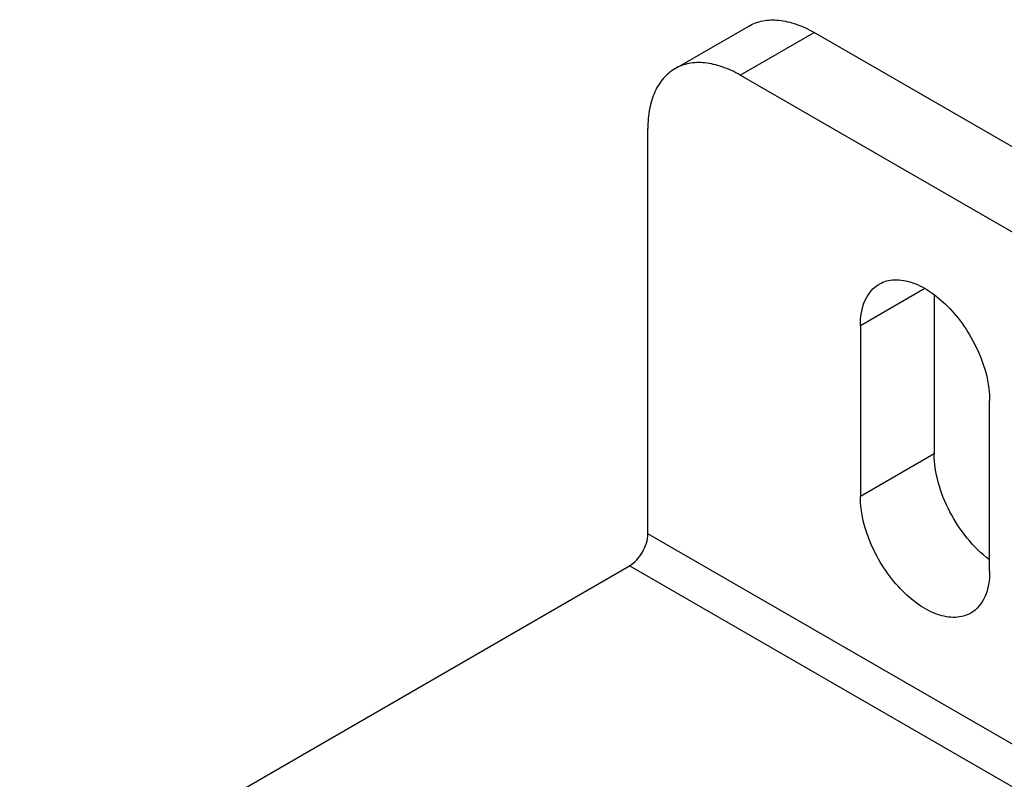
# Model space of a CAD drawing. Units: inches. Extents: x 0.5 to 33.6, y 0.5 to 21.6.
# Drawn here: x 4.6 to 5, y 19.5 to 19.8 of the extents above; entities that cross this region are included whole.
import ezdxf

# ---------------------------------------------------------------- set-up
doc = ezdxf.new("R2010")
doc.units = ezdxf.units.IN
doc.header["$LTSCALE"] = 1.87
doc.header["$MEASUREMENT"] = 0
doc.layers.get('0').update_dxf_attribs({"linetype": 'CONTINUOUS'})
doc.layers.add('AXIS', color=7, linetype='CONTINUOUS')

msp = doc.modelspace()

# ---------------------------------------------------------------- linework, layer by layer
at = {"color": 7, "linetype": 'CONTINUOUS'}
for p, q in [((4.87133, 19.74197), (4.89917, 19.75804)), ((4.89594, 19.73953), (4.92378, 19.75561)), ((5.20217, 19.59488), (4.92378, 19.75561)), ((5.17433, 19.57881), (4.89594, 19.73953)), ((4.86114, 19.56675), (4.86114, 19.71944)), ((5.20913, 19.36585), (4.86114, 19.56675)), ((5.20217, 19.35379), (4.85418, 19.5547))]:
    msp.add_line(p, q, dxfattribs=at)
for points, knots in [([(4.89917, 19.75804), (4.90079, 19.75898), (4.90452, 19.76034), (4.91072, 19.76049), (4.91732, 19.7589), (4.92162, 19.75685), (4.92378, 19.75561)], [0, 0, 0, 0, 0.217777, 0.450953, 0.710205, 1, 1, 1, 1]), ([(4.89594, 19.73953), (4.89378, 19.74078), (4.88948, 19.74283), (4.88288, 19.74442), (4.87668, 19.74426), (4.87295, 19.74291), (4.87133, 19.74197)], [0, 0, 0, 0, 0.289795, 0.549047, 0.782223, 1, 1, 1, 1]), ([(4.87133, 19.74197), (4.86971, 19.74103), (4.86667, 19.73848), (4.86344, 19.73319), (4.86151, 19.72668), (4.86114, 19.72194), (4.86114, 19.71944)], [0, 0, 0, 0, 0.217776, 0.450952, 0.710205, 1, 1, 1, 1]), ([(4.85418, 19.5547), (4.85624, 19.55589), (4.85951, 19.55966), (4.86114, 19.56437), (4.86114, 19.56675)], [0, 0, 0, 0, 0.499998, 1, 1, 1, 1])]:
    msp.add_open_spline(points, degree=3, knots=knots, dxfattribs=at)
at = {"layer": 'AXIS', "color": 7, "linetype": 'CONTINUOUS'}
for p, q in [((4.96553, 19.65917), (4.94118, 19.64511)), ((4.96901, 19.65671), (4.96901, 19.59689)), ((4.94118, 19.64511), (4.94118, 19.58082)), ((4.98989, 19.55269), (4.98989, 19.61698)), ((4.96901, 19.59689), (4.94118, 19.58082)), ((4.62451, 19.4221), (4.85418, 19.5547))]:
    msp.add_line(p, q, dxfattribs=at)
for points, knots in [([(4.94831, 19.66088), (4.95003, 19.66187), (4.95435, 19.66298), (4.96131, 19.66159), (4.96842, 19.65771), (4.97775, 19.64943), (4.98651, 19.63589), (4.98989, 19.62313), (4.98989, 19.61698)], [0, 0, 0, 0, 0.087147, 0.186862, 0.304542, 0.438685, 0.730136, 1, 1, 1, 1]), ([(4.94118, 19.64511), (4.94118, 19.6484), (4.94197, 19.65451), (4.94599, 19.65954), (4.94831, 19.66088)], [0, 0, 0, 0, 0.550764, 1, 1, 1, 1]), ([(4.98987, 19.55701), (4.98361, 19.56167), (4.97602, 19.57137), (4.97024, 19.58567), (4.96901, 19.59328), (4.96901, 19.59689)], [0, 0, 0, 0, 0.50683, 0.765892, 1, 1, 1, 1]), ([(4.98276, 19.53692), (4.98104, 19.53593), (4.97671, 19.53481), (4.96976, 19.53621), (4.96265, 19.54009), (4.95332, 19.54836), (4.94456, 19.56191), (4.94118, 19.57466), (4.94118, 19.58082)], [0, 0, 0, 0, 0.087147, 0.186862, 0.304542, 0.438685, 0.730136, 1, 1, 1, 1]), ([(4.98989, 19.55269), (4.98989, 19.5494), (4.9891, 19.54329), (4.98508, 19.53826), (4.98276, 19.53692)], [0, 0, 0, 0, 0.550764, 1, 1, 1, 1])]:
    msp.add_open_spline(points, degree=3, knots=knots, dxfattribs=at)

doc.saveas('drawing.dxf')
